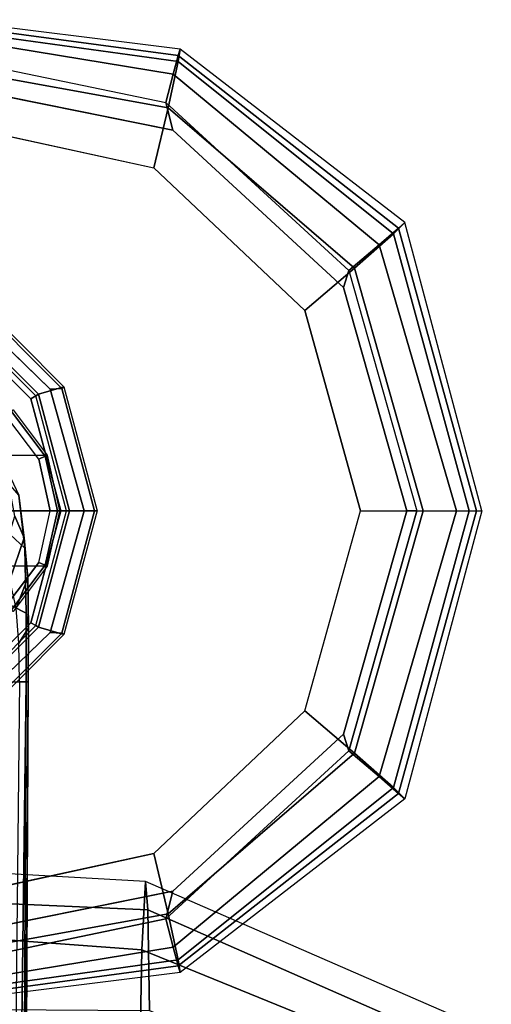
# Model space of a CAD drawing. Units: inches. Extents: x -86 to 130, y -35 to 49.
# Drawn here: x -42 to -40, y 16 to 20 of the extents above; entities that cross this region are included whole.
import ezdxf

# ---------------------------------------------------------------- set-up
doc = ezdxf.new("R2010")
doc.units = ezdxf.units.IN
doc.header["$MEASUREMENT"] = 0
for name, color, linetype in [('SEAT-ARMPAD', 5, 'Continuous'), ('SEAT-FABRIC', 5, 'Continuous'), ('SEAT-FRAME', 5, 'Continuous')]:
    doc.layers.add(name, color=color, linetype=linetype)

# ---------------------------------------------------------------- blocks, each defined once
blk = doc.blocks.new('1LINO_CHAIR_STD_ARMS_1T')
at = {"layer": 'SEAT-ARMPAD'}
for points in [[(-1.2219, -9.2022, 26.1268), (-2.2253, -9.3406, 26.1282), (-2.2328, -9.2869, 25.8635), (-1.2176, -9.1602, 25.8812)], [(-2.2328, -9.2869, 25.8635), (-1.2176, -9.1602, 25.8812), (-1.214, -9.1791, 25.7251), (-2.2241, -9.3147, 25.6875)], [(-2.2241, -9.3147, 25.6875), (-1.214, -9.1791, 25.7251), (-1.2114, -9.2327, 25.5773), (-2.2032, -9.3951, 25.5295)], [(-1.2295, -9.3679, 26.3082), (-2.1815, -9.5401, 26.3), (-2.2253, -9.3406, 26.1282), (-1.2219, -9.2022, 26.1268)], [(-2.2032, -9.3951, 25.5295), (-1.2114, -9.2327, 25.5773), (-1.2116, -9.3186, 25.4456), (-2.1717, -9.5182, 25.4041)], [(-2.2253, -9.3406, 26.1282), (-3.1532, -10.0848, 26.1223), (-3.2029, -10.0359, 25.8466), (-2.2328, -9.2869, 25.8635)], [(-3.2029, -10.0359, 25.8466), (-2.2328, -9.2869, 25.8635), (-2.2241, -9.3147, 25.6875), (-3.1752, -10.0595, 25.6472)], [(-3.1752, -10.0595, 25.6472), (-2.2241, -9.3147, 25.6875), (-2.2032, -9.3951, 25.5295), (-3.0921, -10.132, 25.4778)], [(-2.1815, -9.5401, 26.3), (-2.9862, -10.2329, 26.2974), (-3.1532, -10.0848, 26.1223), (-2.2253, -9.3406, 26.1282)], [(-1.2116, -9.3186, 25.4456), (-1.2184, -9.4392, 25.389), (-2.201, -9.6376, 25.3719), (-2.1717, -9.5182, 25.4041)], [(-1.2435, -9.609, 26.3697), (-2.1197, -9.7997, 26.352), (-2.1815, -9.5401, 26.3), (-1.2295, -9.3679, 26.3082)], [(-3.0921, -10.132, 25.4778), (-2.2032, -9.3951, 25.5295), (-2.1717, -9.5182, 25.4041), (-2.9617, -10.2429, 25.3699)], [(-2.1717, -9.5182, 25.4041), (-2.201, -9.6376, 25.3719), (-2.9382, -10.3157, 25.359), (-2.9617, -10.2429, 25.3699)], [(-2.1197, -9.7997, 26.352), (-2.7717, -10.4155, 26.3532), (-2.9862, -10.2329, 26.2974), (-2.1815, -9.5401, 26.3)], [(-3.1532, -10.0848, 26.1223), (-3.4804, -11.2795, 26.1103), (-3.5347, -11.2795, 25.8409), (-3.2029, -10.0359, 25.8466)], [(-3.5347, -11.2795, 25.8409), (-3.2029, -10.0359, 25.8466), (-3.1752, -10.0595, 25.6472), (-3.5125, -11.2795, 25.6403)], [(-3.5125, -11.2795, 25.6403), (-3.1752, -10.0595, 25.6472), (-3.0921, -10.132, 25.4778), (-3.4258, -11.2795, 25.46)], [(-2.9862, -10.2329, 26.2974), (-3.2816, -11.2795, 26.2964), (-3.4804, -11.2795, 26.1103), (-3.1532, -10.0848, 26.1223)], [(-3.4258, -11.2795, 25.46), (-3.0921, -10.132, 25.4778), (-2.9617, -10.2429, 25.3699), (-3.254, -11.2795, 25.3594)], [(-2.7717, -10.4155, 26.3532), (-3.0121, -11.2795, 26.3557), (-3.2816, -11.2795, 26.2964), (-2.9862, -10.2329, 26.2974)], [(-2.9617, -10.2429, 25.3699), (-2.9382, -10.3157, 25.359), (-3.2114, -11.2795, 25.3543), (-3.254, -11.2795, 25.3594)], [(-3.1532, -12.4743, 26.1223), (-3.4804, -11.2795, 26.1103), (-3.5347, -11.2795, 25.8409), (-3.2029, -12.5231, 25.8466)], [(-3.5347, -11.2795, 25.8409), (-3.2029, -12.5231, 25.8466), (-3.1752, -12.4995, 25.6472), (-3.5125, -11.2795, 25.6403)], [(-3.5125, -11.2795, 25.6403), (-3.1752, -12.4995, 25.6472), (-3.0921, -12.4271, 25.4778), (-3.4258, -11.2795, 25.46)], [(-2.9862, -12.3261, 26.2974), (-3.2816, -11.2795, 26.2964), (-3.4804, -11.2795, 26.1103), (-3.1532, -12.4743, 26.1223)], [(-3.4258, -11.2795, 25.46), (-3.0921, -12.4271, 25.4778), (-2.9617, -12.3161, 25.3699), (-3.254, -11.2795, 25.3594)], [(-2.7717, -12.1435, 26.3532), (-3.0121, -11.2795, 26.3557), (-3.2816, -11.2795, 26.2964), (-2.9862, -12.3261, 26.2974)], [(-3.254, -11.2795, 25.3594), (-3.2114, -11.2795, 25.3543), (-2.9382, -12.2433, 25.359), (-2.9617, -12.3161, 25.3699)], [(-2.1197, -12.7593, 26.352), (-2.7717, -12.1435, 26.3532), (-2.9862, -12.3261, 26.2974), (-2.1815, -13.019, 26.3)], [(-2.9617, -12.3161, 25.3699), (-2.9382, -12.2433, 25.359), (-2.201, -12.9214, 25.3719), (-2.1717, -13.0409, 25.4041)], [(-3.0921, -12.4271, 25.4778), (-2.2032, -13.164, 25.5295), (-2.1717, -13.0409, 25.4041), (-2.9617, -12.3161, 25.3699)], [(-2.1815, -13.019, 26.3), (-2.9862, -12.3261, 26.2974), (-3.1532, -12.4743, 26.1223), (-2.2253, -13.2184, 26.1282)], [(-3.1752, -12.4995, 25.6472), (-2.2241, -13.2444, 25.6875), (-2.2032, -13.164, 25.5295), (-3.0921, -12.4271, 25.4778)], [(-2.2253, -13.2184, 26.1282), (-3.1532, -12.4743, 26.1223), (-3.2029, -12.5231, 25.8466), (-2.2328, -13.2721, 25.8635)], [(-3.2029, -12.5231, 25.8466), (-2.2328, -13.2721, 25.8635), (-2.2241, -13.2444, 25.6875), (-3.1752, -12.4995, 25.6472)], [(-1.2435, -12.9501, 26.3697), (-2.1197, -12.7593, 26.352), (-2.1815, -13.019, 26.3), (-1.2295, -13.1911, 26.3082)], [(-2.1717, -13.0409, 25.4041), (-2.201, -12.9214, 25.3719), (-1.2184, -13.1199, 25.389), (-1.2116, -13.2405, 25.4456)], [(-1.2295, -13.1911, 26.3082), (-2.1815, -13.019, 26.3), (-2.2253, -13.2184, 26.1282), (-1.2219, -13.3569, 26.1268)], [(-2.2032, -13.164, 25.5295), (-1.2114, -13.3263, 25.5773), (-1.2116, -13.2405, 25.4456), (-2.1717, -13.0409, 25.4041)], [(-2.2241, -13.2444, 25.6875), (-1.214, -13.3799, 25.7251), (-1.2114, -13.3263, 25.5773), (-2.2032, -13.164, 25.5295)], [(-1.2219, -13.3569, 26.1268), (-2.2253, -13.2184, 26.1282), (-2.2328, -13.2721, 25.8635), (-1.2176, -13.3988, 25.8812)], [(-2.2328, -13.2721, 25.8635), (-1.2176, -13.3988, 25.8812), (-1.214, -13.3799, 25.7251), (-2.2241, -13.2444, 25.6875)]]:
    blk.add_3dface(points, dxfattribs=at)
for points, invisible_edges in [([(-1.2184, -9.4392, 25.389), (-1.2184, -13.1199, 25.389), (-2.201, -12.9214, 25.3719), (-2.201, -9.6376, 25.3719)], 5), ([(-2.201, -12.9214, 25.3719), (-2.201, -9.6376, 25.3719), (-2.9382, -10.3157, 25.359), (-2.9382, -12.2433, 25.359)], 5), ([(-2.1197, -9.7997, 26.352), (-1.2435, -9.609, 26.3697), (-1.2444, -10.4437, 26.4161), (-2.7717, -10.4155, 26.3532)], 6), ([(-2.9382, -10.3157, 25.359), (-2.9382, -12.2433, 25.359), (-3.2114, -11.2795, 25.3543)], 1), ([(-1.2444, -10.4437, 26.4161), (-2.7717, -10.4155, 26.3532), (-3.0121, -11.2795, 26.3557), (-1.2448, -11.2795, 26.4317)], 13), ([(-1.2448, -11.2795, 26.4317), (-3.0121, -11.2795, 26.3557), (-2.7717, -12.1435, 26.3532), (-1.2444, -12.1154, 26.4161)], 13), ([(-2.7717, -12.1435, 26.3532), (-1.2444, -12.1154, 26.4161), (-1.2435, -12.9501, 26.3697), (-2.1197, -12.7593, 26.352)], 3)]:
    blk.add_3dface(points, dxfattribs=dict(at, invisible_edges=invisible_edges))
at = {"layer": 'SEAT-FABRIC'}
for points in [[(-2.0545, -8.6811, 16.3452), (-3.4498, -8.1571, 16.2516), (-3.6668, -8.732, 16.8704), (-2.0672, -9.384, 17.0756)], [(-3.6171, -8.4649, 18.6815), (-3.7417, -8.8312, 18.2122), (-2.0931, -9.5564, 18.5669), (-2.1016, -9.1224, 19.0535)], [(0.4047, -8.8964, 16.5153), (-2.0545, -8.6811, 16.3452), (-2.0672, -9.384, 17.0756), (0.39, -9.5658, 17.3524)], [(-2.0672, -9.384, 17.0756), (-3.6668, -8.732, 16.8704), (-3.7771, -8.9417, 17.7006), (-2.0839, -9.6796, 18.0352)], [(-3.7417, -8.8312, 18.2122), (-3.7771, -8.9417, 17.7006), (-2.0839, -9.6796, 18.0352), (-2.0931, -9.5564, 18.5669)], [(-2.1016, -9.1225, 19.0535), (-2.0931, -9.5564, 18.5669), (0.3601, -9.6655, 19.0091), (0.356, -9.1379, 19.5707)], [(0.39, -9.5658, 17.3524), (-2.0672, -9.384, 17.0756), (-2.0839, -9.6796, 18.0352), (0.3719, -9.8166, 18.3894)], [(-2.0931, -9.5564, 18.5669), (-2.0839, -9.6796, 18.0352), (0.3719, -9.8166, 18.3894), (0.3601, -9.6655, 19.0091)]]:
    blk.add_3dface(points, dxfattribs=at)
at = {"layer": 'SEAT-FRAME'}
for points in [[(-1.5691, -10.5413, 15.2972), (-1.5774, -10.5413, 15.4867), (-1.5463, -4.5931, 15.0467), (-1.5421, -4.7197, 14.5745)], [(-1.558, -6.6082, 15.3043), (-1.5467, -4.6074, 15.0881), (-1.5463, -4.5931, 15.0467), (-1.5774, -10.5413, 15.4867)], [(-1.5691, -10.5413, 15.2972), (-1.5421, -4.7197, 14.5745), (-1.4953, -4.7657, 14.4034)], [(-1.4953, -4.7657, 14.4034), (-1.3846, -4.7983, 14.2839), (-1.4453, -10.5413, 15.0812), (-1.5691, -10.5413, 15.2972)], [(-1.5552, -6.9134, 15.3811), (-1.558, -6.6082, 15.3043), (-1.5774, -10.5413, 15.4867)], [(-1.5774, -10.5413, 15.4867), (-1.5395, -10.5417, 15.6973), (-1.5055, -7.2752, 15.541), (-1.5552, -6.9134, 15.3811)], [(-1.7224, -10.7515, 25.3594), (-1.7317, -10.7453, 25.3055), (-1.3412, -10.3538, 25.3147), (-1.3361, -10.3649, 25.3661)], [(-1.6216, -10.7771, 24.9188), (-1.7317, -10.7453, 25.3055), (-1.3412, -10.3538, 25.3147), (-1.2542, -10.4091, 24.9268)], [(-1.6721, -10.7543, 25.3811), (-1.7224, -10.7515, 25.3594), (-1.3361, -10.3649, 25.3661), (-1.304, -10.3982, 25.3875)], [(-1.6105, -10.7836, 24.8993), (-1.6216, -10.7771, 24.9188), (-1.2542, -10.4091, 24.9268), (-1.2476, -10.4204, 24.9056)], [(-1.6105, -10.7836, 24.8993), (-1.5883, -10.7963, 24.8903), (-1.2347, -10.4425, 24.8965), (-1.2476, -10.4204, 24.9056)], [(-1.5691, -10.5413, 15.2972), (-1.5774, -10.5413, 15.4867), (-1.5782, -10.7737, 15.5252), (-1.5692, -10.8378, 15.3539)], [(-1.5774, -10.5413, 15.4867), (-1.5395, -10.5417, 15.6973), (-1.5376, -10.7075, 15.7256), (-1.5782, -10.7737, 15.5252)], [(-1.4453, -10.5413, 15.0812), (-1.5691, -10.5413, 15.2972), (-1.5692, -10.8378, 15.3539), (-1.4487, -10.898, 15.1551)], [(-1.5782, -10.7737, 15.5252), (-1.5376, -10.7075, 15.7256), (-1.5255, -10.8593, 15.7972), (-1.5762, -10.9894, 15.619)], [(-1.8638, -11.2795, 25.3569), (-1.8746, -11.2795, 25.3021), (-1.7317, -10.7453, 25.3055), (-1.7224, -10.7515, 25.3594)], [(-1.756, -11.2795, 24.9159), (-1.8746, -11.2795, 25.3021), (-1.7317, -10.7453, 25.3055), (-1.6216, -10.7771, 24.9188)], [(-1.8184, -11.2795, 25.3785), (-1.8638, -11.2795, 25.3569), (-1.7224, -10.7515, 25.3594), (-1.6721, -10.7543, 25.3811)], [(-1.7433, -11.2795, 24.897), (-1.756, -11.2795, 24.9159), (-1.6216, -10.7771, 24.9188), (-1.6105, -10.7836, 24.8993)], [(-1.7433, -11.2795, 24.897), (-1.7177, -11.2795, 24.8881), (-1.5883, -10.7963, 24.8903), (-1.6105, -10.7836, 24.8993)], [(-1.5692, -10.8378, 15.3539), (-1.5782, -10.7737, 15.5252), (-1.5762, -10.9894, 15.619), (-1.5625, -11.1182, 15.4642)], [(-0.3651, -11.0416, 22.7343), (-1.6593, -11.0403, 16.0746), (-1.5121, -10.8446, 16.0751), (-0.2239, -10.8456, 22.7068)], [(-1.6593, -11.0403, 16.0746), (-1.5121, -10.8446, 16.0751), (-1.5055, -10.8516, 16.044), (-1.6512, -11.0438, 16.0422)], [(-1.6512, -11.0438, 16.0422), (-1.5055, -10.8516, 16.044), (-1.4858, -10.874, 16.0308), (-1.6234, -11.0566, 16.0284)], [(-1.5762, -10.9894, 15.619), (-1.5255, -10.8593, 15.7972), (-1.4989, -10.9808, 15.91), (-1.5596, -11.1623, 15.7764)], [(-1.4487, -10.898, 15.1551), (-1.5692, -10.8378, 15.3539), (-1.5625, -11.1182, 15.4642), (-1.4384, -11.2332, 15.2953)], [(-1.5625, -11.1182, 15.4642), (-1.5762, -10.9894, 15.619), (-1.5596, -11.1623, 15.7764), (-1.5365, -11.3469, 15.6565)], [(-1.5596, -11.1623, 15.7764), (-1.4989, -10.9808, 15.91), (-1.4558, -11.0503, 16.0566), (-1.52, -11.2555, 15.9878)], [(-0.4151, -11.2793, 22.744), (-1.7119, -11.2795, 16.0744), (-1.6593, -11.0403, 16.0746), (-0.3651, -11.0416, 22.7343)], [(-1.7119, -11.2789, 16.0744), (-1.6593, -11.0403, 16.0746), (-1.6512, -11.0438, 16.0422), (-1.7034, -11.2789, 16.0416)], [(-1.7034, -11.2789, 16.0416), (-1.6512, -11.0438, 16.0422), (-1.6234, -11.0566, 16.0284), (-1.6725, -11.2789, 16.0275)], [(-1.4384, -11.2332, 15.2953), (-1.5625, -11.1182, 15.4642), (-1.5365, -11.3469, 15.6565), (-1.4031, -11.5007, 15.5362)], [(-1.5365, -11.3469, 15.6565), (-1.5596, -11.1623, 15.7764), (-1.52, -11.2555, 15.9878), (-1.4815, -11.4661, 15.9256)], [(-1.7224, -11.8075, 25.3594), (-1.7317, -11.8138, 25.3055), (-1.8746, -11.2795, 25.3021), (-1.8638, -11.2795, 25.3569)], [(-1.6216, -11.7819, 24.9188), (-1.7317, -11.8138, 25.3055), (-1.8746, -11.2795, 25.3021), (-1.756, -11.2795, 24.9159)], [(-1.6721, -11.8048, 25.3811), (-1.7224, -11.8075, 25.3594), (-1.8638, -11.2795, 25.3569), (-1.8184, -11.2795, 25.3785)], [(-1.6105, -11.7755, 24.8993), (-1.6216, -11.7819, 24.9188), (-1.756, -11.2795, 24.9159), (-1.7433, -11.2795, 24.897)], [(-1.6105, -11.7755, 24.8993), (-1.5883, -11.7628, 24.8903), (-1.7177, -11.2795, 24.8881), (-1.7433, -11.2795, 24.897)], [(-1.6593, -11.5187, 16.0746), (-1.7119, -11.2789, 16.0744), (-1.7034, -11.2789, 16.0416), (-1.6512, -11.5152, 16.0422)], [(-0.3651, -11.517, 22.7343), (-1.6593, -11.5187, 16.0746), (-1.7119, -11.2795, 16.0744), (-0.4151, -11.2793, 22.744)], [(-1.6512, -11.5152, 16.0422), (-1.7034, -11.2789, 16.0416), (-1.6725, -11.2789, 16.0275), (-1.6234, -11.5025, 16.0284)], [(-1.5121, -11.7145, 16.0751), (-1.6593, -11.5187, 16.0746), (-1.6512, -11.5152, 16.0422), (-1.5055, -11.7075, 16.044)], [(-1.5055, -11.7075, 16.044), (-1.6512, -11.5152, 16.0422), (-1.6234, -11.5025, 16.0284), (-1.4858, -11.685, 16.0308)], [(-0.2239, -11.713, 22.7068), (-1.5121, -11.7145, 16.0751), (-1.6593, -11.5187, 16.0746), (-0.3651, -11.517, 22.7343)], [(-1.2476, -12.1386, 24.9056), (-1.2347, -12.1166, 24.8965), (-1.5883, -11.7628, 24.8903), (-1.6105, -11.7755, 24.8993)], [(-1.2542, -12.1499, 24.9268), (-1.3412, -12.2052, 25.3147), (-1.7317, -11.8138, 25.3055), (-1.6216, -11.7819, 24.9188)], [(-1.3361, -12.1942, 25.3661), (-1.3412, -12.2052, 25.3147), (-1.7317, -11.8138, 25.3055), (-1.7224, -11.8075, 25.3594)], [(-1.304, -12.1609, 25.3875), (-1.3361, -12.1942, 25.3661), (-1.7224, -11.8075, 25.3594), (-1.6721, -11.8048, 25.3811)], [(-1.2476, -12.1386, 24.9056), (-1.2542, -12.1499, 24.9268), (-1.6216, -11.7819, 24.9188), (-1.6105, -11.7755, 24.8993)]]:
    blk.add_3dface(points, dxfattribs=at)
for points, invisible_edges in [([(-1.304, -12.1609, 25.3875), (-1.304, -10.3982, 25.3875), (-1.6721, -10.7543, 25.3811), (-1.6721, -11.8048, 25.3811)], 5), ([(-1.2347, -10.4425, 24.8965), (-1.2347, -12.1166, 24.8965), (-1.5883, -11.7628, 24.8903), (-1.5883, -10.7963, 24.8903)], 5), ([(-1.6721, -10.7543, 25.3811), (-1.6721, -11.8048, 25.3811), (-1.8184, -11.2795, 25.3785)], 1), ([(-1.5883, -11.7628, 24.8903), (-1.5883, -10.7963, 24.8903), (-1.7177, -11.2795, 24.8881)], 1), ([(-1.4858, -10.874, 16.0308), (0.0322, -10.874, 16.0572), (0.1698, -11.0566, 16.0596), (-1.6234, -11.0566, 16.0284)], 5), ([(0.1698, -11.0566, 16.0596), (-1.6234, -11.0566, 16.0284), (-1.6725, -11.2789, 16.0275), (0.2189, -11.2795, 16.0604)], 5), ([(-1.6725, -11.2789, 16.0275), (0.2189, -11.2795, 16.0604), (0.1698, -11.5025, 16.0596), (-1.6234, -11.5025, 16.0284)], 5), ([(0.1698, -11.5025, 16.0596), (-1.6234, -11.5025, 16.0284), (-1.4858, -11.685, 16.0308), (0.0322, -11.685, 16.0572)], 5)]:
    blk.add_3dface(points, dxfattribs=dict(at, invisible_edges=invisible_edges))

msp = doc.modelspace()

# ---------------------------------------------------------------- block references
at = {"rotation": 179.9999999999998}
msp.add_blockref('1LINO_CHAIR_STD_ARMS_1T', (-43.9497, 6.7496), dxfattribs=at)

doc.saveas('drawing.dxf')
